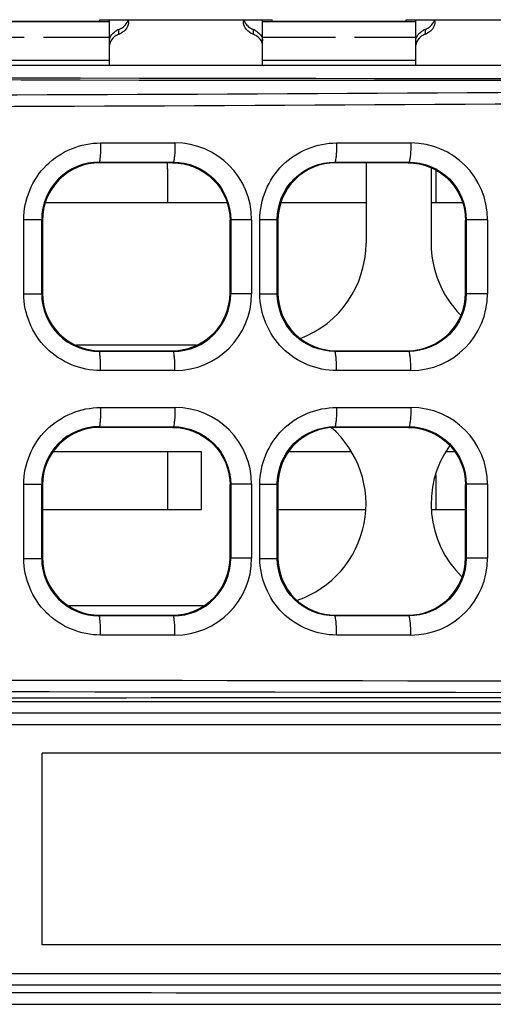
# Model space of a CAD drawing. Units: millimetres. Extents: x 0 to 1189, y 0 to 841.
# Drawn here: x 424 to 427, y 391 to 397 of the extents above; entities that cross this region are included whole.
import ezdxf

# ---------------------------------------------------------------- set-up
doc = ezdxf.new("R2010")
doc.units = ezdxf.units.MM
doc.header["$LTSCALE"] = 65.395
for name, color, linetype in [('00_COMPONENTS', 7, 'CONTINUOUS'), ('7_ALL_FEATURES', 7, 'CONTINUOUS'), ('ASM_MEMBER', 7, 'CONTINUOUS'), ('DTM_CURVES', 7, 'CONTINUOUS')]:
    doc.layers.add(name, color=color, linetype=linetype)

msp = doc.modelspace()

# ---------------------------------------------------------------- linework, layer by layer
at = {"layer": '00_COMPONENTS', "color": 3, "linetype": 'CONTINUOUS'}
for p, q in [((424.7786, 397.3854), (423.7786, 397.3854)), ((424.7161, 397.3859), (423.8411, 397.3859)), ((424.7161, 397.3985), (425.8411, 397.3985)), ((424.7161, 397.3854), (424.7161, 397.3985)), ((426.7786, 397.3854), (425.7786, 397.3854)), ((425.8411, 397.3854), (425.8411, 397.3985)), ((426.7161, 397.3859), (425.8411, 397.3859)), ((426.7161, 397.3985), (427.8411, 397.3985)), ((426.7161, 397.3854), (426.7161, 397.3985)), ((414.5536, 397.1029), (440.0036, 397.1029)), ((414.5536, 397.1024), (440.0036, 397.1024))]:
    msp.add_line(p, q, dxfattribs=at)
at = {"layer": '00_COMPONENTS', "color": 7, "linetype": 'CONTINUOUS'}
for p, q in [((424.7786, 397.1029), (424.7786, 397.3985)), ((425.7786, 397.1029), (425.7786, 397.3985)), ((426.7786, 397.1029), (426.7786, 397.3985)), ((424.8411, 397.3042), (424.8411, 397.3351)), ((425.7161, 397.3351), (425.7161, 397.3042)), ((426.8411, 397.3042), (426.8411, 397.3351)), ((424.7209, 396.5948), (425.2061, 396.5948)), ((426.2617, 396.5948), (426.7464, 396.5948)), ((424.7161, 396.4654), (424.7116, 396.4698)), ((424.7116, 396.4698), (425.1957, 396.4698)), ((425.1912, 396.4654), (424.7161, 396.4654)), ((425.1912, 396.4654), (425.1957, 396.4698)), ((426.2536, 396.4654), (426.2491, 396.4698)), ((426.2491, 396.4698), (426.7332, 396.4698)), ((426.7287, 396.4654), (426.2536, 396.4654)), ((426.4536, 396.4654), (426.4536, 395.9404)), ((426.7287, 396.4654), (426.7332, 396.4698)), ((426.8786, 396.4296), (426.8786, 395.9404)), ((425.548, 396.2054), (424.3593, 396.2054)), ((426.4536, 396.2054), (425.8968, 396.2054)), ((427.0855, 396.2054), (426.8786, 396.2054)), ((424.2196, 396.0955), (424.3366, 396.0955)), ((424.2196, 395.6103), (424.2196, 396.0955)), ((424.3411, 396.0909), (424.3366, 396.0955)), ((424.3366, 395.6103), (424.3366, 396.0955)), ((424.3411, 396.09), (424.3411, 395.6158)), ((425.5661, 395.6148), (425.5661, 396.0911)), ((425.7071, 396.0941), (425.5704, 396.0941)), ((425.5704, 396.0941), (425.5704, 395.6117)), ((425.7071, 396.0941), (425.7071, 395.6117)), ((425.7608, 396.0958), (425.874, 396.0958)), ((425.7608, 395.6101), (425.7608, 396.0958)), ((425.8786, 396.0911), (425.874, 396.0958)), ((425.874, 395.6101), (425.874, 396.0958)), ((425.8786, 396.0898), (425.8786, 395.616)), ((427.1036, 396.0897), (427.1078, 396.0939)), ((427.1036, 395.6146), (427.1036, 396.0912)), ((427.247, 396.0939), (427.1078, 396.0939)), ((427.1078, 396.0939), (427.1078, 395.6119)), ((427.247, 396.0939), (427.247, 395.6119)), ((424.2196, 395.6103), (424.3366, 395.6103)), ((424.3411, 395.6149), (424.3366, 395.6103)), ((425.5661, 395.6159), (425.5704, 395.6117)), ((425.7071, 395.6117), (425.5704, 395.6117)), ((425.7608, 395.6101), (425.874, 395.6101)), ((425.8786, 395.6147), (425.874, 395.6101)), ((427.1036, 395.6161), (427.1078, 395.6119)), ((427.247, 395.6119), (427.1078, 395.6119)), ((424.5628, 395.2779), (425.3445, 395.2779)), ((424.7161, 395.2404), (424.7116, 395.236)), ((425.1956, 395.236), (424.7116, 395.236)), ((424.7161, 395.2404), (425.1912, 395.2404)), ((425.1912, 395.2404), (425.1956, 395.236)), ((426.2536, 395.2404), (426.2491, 395.236)), ((426.7331, 395.236), (426.2491, 395.236)), ((426.2536, 395.2404), (426.7287, 395.2404)), ((426.7287, 395.2404), (426.7331, 395.236)), ((425.2061, 395.111), (424.7209, 395.111)), ((426.7464, 395.111), (426.2617, 395.111)), ((424.7209, 394.8698), (425.2061, 394.8698)), ((426.2617, 394.8698), (426.7464, 394.8698)), ((424.7161, 394.7404), (424.7116, 394.7448)), ((424.7116, 394.7448), (425.1957, 394.7448)), ((425.1912, 394.7404), (424.7161, 394.7404)), ((425.1912, 394.7404), (425.1957, 394.7448)), ((426.2536, 394.7404), (426.2491, 394.7448)), ((426.2491, 394.7448), (426.7332, 394.7448)), ((426.7287, 394.7404), (426.2536, 394.7404)), ((426.7287, 394.7404), (426.7332, 394.7448)), ((425.3786, 394.5804), (424.4099, 394.5804)), ((425.3786, 394.2054), (425.3786, 394.5804)), ((426.3523, 394.5804), (425.9474, 394.5804)), ((427.0349, 394.5804), (426.98, 394.5804)), ((424.2196, 394.3705), (424.3366, 394.3705)), ((424.2196, 393.8853), (424.2196, 394.3705)), ((424.3411, 394.3659), (424.3366, 394.3705)), ((424.3366, 393.8853), (424.3366, 394.3705)), ((424.3411, 394.365), (424.3411, 393.8908)), ((425.5661, 394.3649), (425.5704, 394.3691)), ((425.5661, 393.8898), (425.5661, 394.3661)), ((425.7071, 394.3691), (425.5704, 394.3691)), ((425.5704, 394.3691), (425.5704, 393.8867)), ((425.7071, 394.3691), (425.7071, 393.8867)), ((425.7608, 394.3708), (425.874, 394.3708)), ((425.7608, 393.8851), (425.7608, 394.3708)), ((425.8786, 394.3661), (425.874, 394.3708)), ((425.874, 393.8851), (425.874, 394.3708)), ((425.8786, 394.3648), (425.8786, 393.891)), ((427.1036, 394.3647), (427.1078, 394.3689)), ((427.1036, 393.8896), (427.1036, 394.3662)), ((427.247, 394.3689), (427.1078, 394.3689)), ((427.1078, 394.3689), (427.1078, 393.8869)), ((427.247, 394.3689), (427.247, 393.8869)), ((424.3411, 394.2054), (425.3786, 394.2054)), ((425.8786, 394.2054), (426.4481, 394.2054)), ((426.8842, 394.2054), (427.1036, 394.2054)), ((424.2196, 393.8853), (424.3366, 393.8853)), ((424.3411, 393.8899), (424.3366, 393.8853)), ((425.5661, 393.8909), (425.5704, 393.8867)), ((425.7071, 393.8867), (425.5704, 393.8867)), ((425.7608, 393.8851), (425.874, 393.8851)), ((425.8786, 393.8897), (425.874, 393.8851)), ((427.1036, 393.8911), (427.1078, 393.8869)), ((427.247, 393.8869), (427.1078, 393.8869)), ((424.5141, 393.5779), (425.3932, 393.5779)), ((424.7161, 393.5154), (424.7116, 393.511)), ((425.1956, 393.511), (424.7116, 393.511)), ((424.7161, 393.5154), (425.1912, 393.5154)), ((425.1912, 393.5154), (425.1956, 393.511)), ((426.2536, 393.5154), (426.2491, 393.511)), ((426.7331, 393.511), (426.2491, 393.511)), ((426.2536, 393.5154), (426.7287, 393.5154)), ((426.7287, 393.5154), (426.7331, 393.511)), ((425.2061, 393.386), (424.7209, 393.386)), ((426.7464, 393.386), (426.2617, 393.386)), ((416.1234, 392.8779), (434.2911, 392.8779)), ((413.8911, 392.8029), (431.3993, 392.8029)), ((431.3386, 392.6154), (424.3386, 392.6154)), ((424.3386, 391.3654), (424.3386, 392.6154)), ((431.3386, 391.3654), (424.3386, 391.3654)), ((431.3993, 391.1779), (414.4361, 391.1779)), ((434.2911, 391.1029), (414.4361, 391.1029))]:
    msp.add_line(p, q, dxfattribs=at)
for centre, radius, start, end in [((424.8171, 397.3873), 0.0866, 0.04291, 7.45895), ((425.7402, 397.3873), 0.0865, 172.54263, 179.96227), ((426.8171, 397.3873), 0.0866, 0.04291, 7.45895), ((424.896, 397.2048), 0.1413, 112.84031, 119.01729), ((424.7915, 397.4245), 0.1301, 292.44505, 299.59616), ((425.7659, 397.4246), 0.1303, 240.48646, 247.5545), ((425.6613, 397.2048), 0.1413, 60.98271, 67.15969), ((426.896, 397.2048), 0.1413, 112.84031, 119.01729), ((426.7915, 397.4245), 0.1301, 292.44505, 299.59616), ((425.2061, 396.0939), 0.501, 0.02845, 90.0037), ((426.7461, 396.0939), 0.5009, 359.99831, 89.96355), ((424.711, 396.0954), 0.3744, 89.89765, 179.98961), ((424.7161, 396.0905), 0.375, 89.99783, 180.06996), ((425.7911, 395.9404), 0.6625, 290.47027, 360), ((427.5411, 395.9404), 0.6625, 180, 224.65092), ((424.711, 395.6104), 0.3744, 180.00853, 270.09435), ((424.7161, 395.6154), 0.375, 179.93004, 270.00217), ((425.195, 395.6114), 0.3754, 270.10079, 0.04468), ((425.2061, 395.612), 0.501, 269.99631, 359.97154), ((426.7461, 395.6119), 0.5009, 270.03647, 0.00167), ((425.2061, 394.3689), 0.501, 0.02845, 90.0037), ((426.7461, 394.3689), 0.5009, 359.99831, 89.96355), ((424.711, 394.3704), 0.3744, 89.89765, 179.98961), ((424.7161, 394.3655), 0.375, 89.99783, 180.06996), ((425.7911, 394.2404), 0.6625, 288.87567, 48.98469), ((427.5411, 394.2404), 0.6625, 145.08097, 225.69547), ((424.711, 393.8854), 0.3744, 180.00853, 270.09435), ((424.7161, 393.8904), 0.375, 179.93004, 270.00217), ((425.195, 393.8864), 0.3754, 270.10079, 0.04468), ((425.2061, 393.887), 0.501, 269.99631, 359.97154), ((426.7461, 393.8869), 0.5009, 270.03647, 0.00167), ((427.9906, -4285.1184), 4678.095, 89.9625538, 90.0895839), ((427.9906, -4282.2835), 4675.2351, 89.9625423, 90.0896113), ((427.9871, 5055.7535), 4664.7001, 269.9102293, 270.0375852), ((427.9871, 5064.2416), 4673.2632, 269.9103116, 270.0375508)]:
    msp.add_arc(centre, radius, start, end, dxfattribs=at)
at = {"layer": '00_COMPONENTS', "color": 3, "linetype": 'CONTINUOUS'}
msp.add_arc((427.4706, 1961.4229), 1564.4072, 269.5430852, 270.4427684, dxfattribs=at)
at = {"layer": '00_COMPONENTS', "color": 7, "linetype": 'CONTINUOUS'}
msp.add_ellipse((427.464, 401.3293), major_axis=(82.545, 0), ratio=0.052408, start_param=-1.722554, end_param=-1.423361, dxfattribs=at)
for points in [[(424.8411, 397.3351), (424.8518, 397.3395), (424.862, 397.3455), (424.8709, 397.3528)], [(424.9036, 397.3873), (424.9036, 397.3727), (424.8994, 397.3575), (424.8917, 397.345)], [(425.6656, 397.3449), (425.6579, 397.3574), (425.6536, 397.3726), (425.6536, 397.3873)], [(425.6564, 397.3983), (425.6584, 397.3907), (425.6616, 397.3833), (425.6656, 397.3765)], [(425.6656, 397.3765), (425.6713, 397.3672), (425.6788, 397.3589), (425.6873, 397.352)], [(425.6873, 397.352), (425.696, 397.345), (425.7059, 397.3394), (425.7161, 397.3351)], [(426.8411, 397.3351), (426.8518, 397.3395), (426.862, 397.3455), (426.8709, 397.3528)], [(426.9036, 397.3873), (426.9036, 397.3727), (426.8994, 397.3575), (426.8917, 397.345)], [(424.7967, 397.3041), (424.8053, 397.3139), (424.816, 397.322), (424.8274, 397.3284)], [(424.8411, 397.3042), (424.8326, 397.3006), (424.8243, 397.2963), (424.8166, 397.291)], [(425.7407, 397.291), (425.733, 397.2963), (425.7247, 397.3006), (425.7161, 397.3042)], [(425.7298, 397.3284), (425.7413, 397.322), (425.752, 397.3139), (425.7606, 397.3041)], [(426.7967, 397.3041), (426.8053, 397.3139), (426.816, 397.322), (426.8274, 397.3284)], [(426.8411, 397.3042), (426.8326, 397.3006), (426.8243, 397.2963), (426.8166, 397.291)]]:
    msp.add_open_spline(points, degree=3, dxfattribs=at)
for points, knots in [([(424.8917, 397.345), (424.8854, 397.3348), (424.8736, 397.3225), (424.8596, 397.3135), (424.8557, 397.3113)], [0, 0, 0, 0, 0.727193, 1, 1, 1, 1]), ([(424.8709, 397.3528), (424.8747, 397.3559), (424.8881, 397.3686), (424.8975, 397.3854), (424.9009, 397.3983)], [0, 0, 0, 0, 0.270615, 1, 1, 1, 1]), ([(425.7017, 397.3112), (425.6978, 397.3135), (425.6839, 397.3224), (425.672, 397.3346), (425.6656, 397.3449)], [0, 0, 0, 0, 0.27273, 1, 1, 1, 1]), ([(426.8917, 397.345), (426.8854, 397.3348), (426.8736, 397.3225), (426.8596, 397.3135), (426.8557, 397.3113)], [0, 0, 0, 0, 0.727193, 1, 1, 1, 1]), ([(426.8709, 397.3528), (426.8747, 397.3559), (426.8881, 397.3686), (426.8975, 397.3854), (426.9009, 397.3983)], [0, 0, 0, 0, 0.270615, 1, 1, 1, 1]), ([(424.7786, 397.2611), (424.7786, 397.2724), (424.7843, 397.2883), (424.7938, 397.3008), (424.7967, 397.3041)], [0, 0, 0, 0, 0.722791, 1, 1, 1, 1]), ([(424.8166, 397.291), (424.8107, 397.287), (424.7921, 397.2721), (424.7786, 397.2484), (424.7786, 397.2315)], [0, 0, 0, 0, 0.296997, 1, 1, 1, 1]), ([(425.7786, 397.2315), (425.7786, 397.2368), (425.7747, 397.2609), (425.7563, 397.2804), (425.7407, 397.291)], [0, 0, 0, 0, 0.217962, 1, 1, 1, 1]), ([(425.7606, 397.3041), (425.7635, 397.3008), (425.773, 397.2883), (425.7786, 397.2724), (425.7786, 397.2611)], [0, 0, 0, 0, 0.277209, 1, 1, 1, 1]), ([(426.7786, 397.2611), (426.7786, 397.2724), (426.7843, 397.2883), (426.7938, 397.3008), (426.7967, 397.3041)], [0, 0, 0, 0, 0.722791, 1, 1, 1, 1]), ([(426.8166, 397.291), (426.8107, 397.287), (426.7921, 397.2721), (426.7786, 397.2484), (426.7786, 397.2315)], [0, 0, 0, 0, 0.296997, 1, 1, 1, 1]), ([(414.9658, 396.9641), (419.1462, 396.8847), (427.5403, 396.9157), (435.9331, 396.9871), (440.145, 396.9624)], [0, 0, 0, 0, 0.498165, 1, 1, 1, 1]), ([(414.9402, 396.8892), (419.1235, 396.8101), (427.5233, 396.8403), (435.9218, 396.9123), (440.1366, 396.8875)], [0, 0, 0, 0, 0.498162, 1, 1, 1, 1]), ([(424.2196, 396.0955), (424.2196, 396.2232), (424.3273, 396.4891), (424.5933, 396.5948), (424.7209, 396.5948)], [0, 0, 0, 0, 0.500309, 1, 1, 1, 1]), ([(424.7209, 396.5948), (424.7209, 396.579), (424.7202, 396.5504), (424.7195, 396.51), (424.7149, 396.4882), (424.7151, 396.4706), (424.7116, 396.4698)], [0, 0, 0, 0, 0.376259, 0.696848, 0.914648, 1, 1, 1, 1]), ([(425.2061, 396.5948), (425.2061, 396.579), (425.2054, 396.5504), (425.2043, 396.51), (425.1997, 396.4881), (425.1992, 396.4706), (425.1956, 396.4698)], [0, 0, 0, 0, 0.375605, 0.695745, 0.913529, 1, 1, 1, 1]), ([(425.7608, 396.0958), (425.7608, 396.2235), (425.8684, 396.4893), (426.1343, 396.5948), (426.2617, 396.5948)], [0, 0, 0, 0, 0.500685, 1, 1, 1, 1]), ([(426.2617, 396.5948), (426.2617, 396.579), (426.261, 396.5503), (426.2592, 396.5101), (426.2547, 396.4878), (426.2528, 396.4705), (426.2491, 396.4698)], [0, 0, 0, 0, 0.374302, 0.693525, 0.911268, 1, 1, 1, 1]), ([(426.7464, 396.5948), (426.7464, 396.579), (426.7457, 396.5503), (426.7437, 396.5101), (426.7393, 396.4877), (426.7369, 396.4704), (426.7331, 396.4698)], [0, 0, 0, 0, 0.373767, 0.692629, 0.910368, 1, 1, 1, 1]), ([(425.1912, 396.4654), (425.287, 396.4654), (425.4865, 396.3852), (425.5661, 396.1856), (425.5661, 396.0899)], [0, 0, 0, 0, 0.500006, 1, 1, 1, 1]), ([(425.1957, 396.4698), (425.2912, 396.4698), (425.4905, 396.3894), (425.5704, 396.19), (425.5704, 396.0941)], [0, 0, 0, 0, 0.499033, 1, 1, 1, 1]), ([(425.874, 396.0958), (425.874, 396.1916), (425.9545, 396.3909), (426.1538, 396.4699), (426.2491, 396.4698)], [0, 0, 0, 0, 0.501433, 1, 1, 1, 1]), ([(426.2536, 396.4654), (426.1578, 396.4654), (425.9582, 396.3852), (425.8786, 396.1856), (425.8786, 396.0898)], [0, 0, 0, 0, 0.5, 1, 1, 1, 1]), ([(426.7287, 396.4654), (426.8245, 396.4654), (427.0241, 396.3852), (427.1036, 396.1855), (427.1036, 396.0897)], [0, 0, 0, 0, 0.499996, 1, 1, 1, 1]), ([(426.7332, 396.4698), (426.8286, 396.4698), (427.0278, 396.3894), (427.1078, 396.1899), (427.1078, 396.0939)], [0, 0, 0, 0, 0.49844, 1, 1, 1, 1]), ([(424.7209, 395.111), (424.5933, 395.111), (424.3273, 395.2167), (424.2196, 395.4826), (424.2196, 395.6103)], [0, 0, 0, 0, 0.499691, 1, 1, 1, 1]), ([(425.1912, 395.2404), (425.2867, 395.2404), (425.4858, 395.3202), (425.5661, 395.5192), (425.5661, 395.6148)], [0, 0, 0, 0, 0.50002, 1, 1, 1, 1]), ([(426.2617, 395.111), (426.1343, 395.111), (425.8684, 395.2166), (425.7609, 395.4823), (425.7608, 395.6101)], [0, 0, 0, 0, 0.499316, 1, 1, 1, 1]), ([(426.2491, 395.236), (426.1538, 395.2359), (425.9545, 395.315), (425.874, 395.5142), (425.874, 395.6101)], [0, 0, 0, 0, 0.498567, 1, 1, 1, 1]), ([(425.8786, 395.616), (425.8786, 395.5203), (425.9582, 395.3206), (426.1578, 395.2404), (426.2536, 395.2404)], [0, 0, 0, 0, 0.5, 1, 1, 1, 1]), ([(426.7287, 395.2404), (426.8242, 395.2404), (427.0232, 395.3202), (427.1036, 395.5191), (427.1036, 395.6146)], [0, 0, 0, 0, 0.500015, 1, 1, 1, 1]), ([(427.1078, 395.6119), (427.1078, 395.5158), (427.0278, 395.3164), (426.8286, 395.236), (426.7331, 395.236)], [0, 0, 0, 0, 0.50156, 1, 1, 1, 1]), ([(424.7209, 395.111), (424.7209, 395.1268), (424.7202, 395.1554), (424.7195, 395.1958), (424.7149, 395.2177), (424.7151, 395.2352), (424.7116, 395.236)], [0, 0, 0, 0, 0.376248, 0.696838, 0.914644, 1, 1, 1, 1]), ([(425.2061, 395.111), (425.2061, 395.1268), (425.2054, 395.1554), (425.2043, 395.1958), (425.1997, 395.2177), (425.1992, 395.2353), (425.1956, 395.236)], [0, 0, 0, 0, 0.375616, 0.695755, 0.913532, 1, 1, 1, 1]), ([(426.2617, 395.111), (426.2617, 395.1268), (426.261, 395.1555), (426.2592, 395.1958), (426.2547, 395.218), (426.2528, 395.2354), (426.2491, 395.236)], [0, 0, 0, 0, 0.374291, 0.693516, 0.911265, 1, 1, 1, 1]), ([(426.7464, 395.111), (426.7464, 395.1268), (426.7457, 395.1555), (426.7437, 395.1957), (426.7393, 395.2181), (426.7369, 395.2354), (426.7331, 395.236)], [0, 0, 0, 0, 0.373778, 0.692638, 0.910371, 1, 1, 1, 1]), ([(424.2196, 394.3705), (424.2196, 394.4982), (424.3273, 394.7641), (424.5933, 394.8698), (424.7209, 394.8698)], [0, 0, 0, 0, 0.500309, 1, 1, 1, 1]), ([(424.7209, 394.8698), (424.7209, 394.854), (424.7202, 394.8254), (424.7195, 394.785), (424.7149, 394.7632), (424.7151, 394.7456), (424.7116, 394.7448)], [0, 0, 0, 0, 0.376259, 0.696848, 0.914648, 1, 1, 1, 1]), ([(425.2061, 394.8698), (425.2061, 394.854), (425.2054, 394.8254), (425.2043, 394.785), (425.1997, 394.7631), (425.1992, 394.7456), (425.1956, 394.7448)], [0, 0, 0, 0, 0.375605, 0.695745, 0.913529, 1, 1, 1, 1]), ([(425.7608, 394.3708), (425.7608, 394.4985), (425.8684, 394.7643), (426.1343, 394.8698), (426.2617, 394.8698)], [0, 0, 0, 0, 0.500685, 1, 1, 1, 1]), ([(426.2617, 394.8698), (426.2617, 394.854), (426.261, 394.8253), (426.2592, 394.7851), (426.2547, 394.7628), (426.2528, 394.7455), (426.2491, 394.7448)], [0, 0, 0, 0, 0.374302, 0.693525, 0.911268, 1, 1, 1, 1]), ([(426.7464, 394.8698), (426.7464, 394.854), (426.7457, 394.8253), (426.7437, 394.7851), (426.7393, 394.7627), (426.7369, 394.7454), (426.7331, 394.7448)], [0, 0, 0, 0, 0.373767, 0.692629, 0.910368, 1, 1, 1, 1]), ([(425.1912, 394.7404), (425.287, 394.7404), (425.4865, 394.6602), (425.5661, 394.4606), (425.5661, 394.3649)], [0, 0, 0, 0, 0.500006, 1, 1, 1, 1]), ([(425.1957, 394.7448), (425.2912, 394.7448), (425.4905, 394.6644), (425.5704, 394.465), (425.5704, 394.3691)], [0, 0, 0, 0, 0.499033, 1, 1, 1, 1]), ([(425.874, 394.3708), (425.874, 394.4666), (425.9545, 394.6659), (426.1538, 394.7449), (426.2491, 394.7448)], [0, 0, 0, 0, 0.501433, 1, 1, 1, 1]), ([(426.2536, 394.7404), (426.1578, 394.7404), (425.9582, 394.6602), (425.8786, 394.4606), (425.8786, 394.3648)], [0, 0, 0, 0, 0.5, 1, 1, 1, 1]), ([(426.7287, 394.7404), (426.8245, 394.7404), (427.0241, 394.6602), (427.1036, 394.4605), (427.1036, 394.3647)], [0, 0, 0, 0, 0.499996, 1, 1, 1, 1]), ([(426.7332, 394.7448), (426.8286, 394.7448), (427.0278, 394.6644), (427.1078, 394.4649), (427.1078, 394.3689)], [0, 0, 0, 0, 0.49844, 1, 1, 1, 1]), ([(424.7209, 393.386), (424.5933, 393.386), (424.3273, 393.4917), (424.2196, 393.7576), (424.2196, 393.8853)], [0, 0, 0, 0, 0.499691, 1, 1, 1, 1]), ([(425.1912, 393.5154), (425.2867, 393.5154), (425.4858, 393.5952), (425.5661, 393.7942), (425.5661, 393.8898)], [0, 0, 0, 0, 0.50002, 1, 1, 1, 1]), ([(426.2617, 393.386), (426.1343, 393.386), (425.8684, 393.4916), (425.7609, 393.7573), (425.7608, 393.8851)], [0, 0, 0, 0, 0.499316, 1, 1, 1, 1]), ([(426.2491, 393.511), (426.1538, 393.5109), (425.9545, 393.59), (425.874, 393.7892), (425.874, 393.8851)], [0, 0, 0, 0, 0.498567, 1, 1, 1, 1]), ([(425.8786, 393.891), (425.8786, 393.7953), (425.9582, 393.5956), (426.1578, 393.5154), (426.2536, 393.5154)], [0, 0, 0, 0, 0.5, 1, 1, 1, 1]), ([(426.7287, 393.5154), (426.8242, 393.5154), (427.0232, 393.5952), (427.1036, 393.7941), (427.1036, 393.8896)], [0, 0, 0, 0, 0.500015, 1, 1, 1, 1]), ([(427.1078, 393.8869), (427.1078, 393.7908), (427.0278, 393.5914), (426.8286, 393.511), (426.7331, 393.511)], [0, 0, 0, 0, 0.50156, 1, 1, 1, 1]), ([(424.7209, 393.386), (424.7209, 393.4018), (424.7202, 393.4304), (424.7195, 393.4708), (424.7149, 393.4927), (424.7151, 393.5102), (424.7116, 393.511)], [0, 0, 0, 0, 0.376248, 0.696838, 0.914644, 1, 1, 1, 1]), ([(425.2061, 393.386), (425.2061, 393.4018), (425.2054, 393.4304), (425.2043, 393.4708), (425.1997, 393.4927), (425.1992, 393.5103), (425.1956, 393.511)], [0, 0, 0, 0, 0.375616, 0.695755, 0.913532, 1, 1, 1, 1]), ([(426.2617, 393.386), (426.2617, 393.4018), (426.261, 393.4305), (426.2592, 393.4708), (426.2547, 393.493), (426.2528, 393.5104), (426.2491, 393.511)], [0, 0, 0, 0, 0.374291, 0.693516, 0.911265, 1, 1, 1, 1]), ([(426.7464, 393.386), (426.7464, 393.4018), (426.7457, 393.4305), (426.7437, 393.4707), (426.7393, 393.4931), (426.7369, 393.5104), (426.7331, 393.511)], [0, 0, 0, 0, 0.373778, 0.692638, 0.910371, 1, 1, 1, 1]), ([(440.1366, 393.0722), (438.0238, 393.0681), (429.625, 393.071), (421.226, 393.1113), (414.9402, 393.0716)], [0, 0, 0, 0, 0.251567, 1, 1, 1, 1]), ([(440.145, 392.9972), (438.0336, 392.9931), (429.6405, 392.9959), (421.2473, 393.0364), (414.9658, 392.9966)], [0, 0, 0, 0, 0.251565, 1, 1, 1, 1])]:
    msp.add_open_spline(points, degree=3, knots=knots, dxfattribs=at)
at = {"layer": '7_ALL_FEATURES', "color": 3, "linetype": 'CONTINUOUS'}
for p, q in [((424.7786, 397.1329), (423.7786, 397.1329)), ((426.7786, 397.1329), (425.7786, 397.1329))]:
    msp.add_line(p, q, dxfattribs=at)
at = {"layer": 'ASM_MEMBER', "color": 3, "linetype": 'CONTINUOUS'}
for p, q in [((425.1586, 396.4254), (425.1586, 396.2054)), ((426.9086, 396.4254), (426.9086, 396.2054)), ((425.1586, 394.5804), (425.1586, 394.2054)), ((426.9086, 394.4298), (426.9086, 394.2054))]:
    msp.add_line(p, q, dxfattribs=at)
msp.add_arc((424.5961, 396.4254), 0.5625, 0, 4.20237, dxfattribs=at)
at = {"layer": 'DTM_CURVES', "color": 4, "linetype": 'CONTINUOUS'}
for p, q in [((424.2224, 397.2829), (424.0036, 397.2829)), ((424.7786, 397.2829), (424.3474, 397.2829)), ((426.2536, 397.2829), (425.7786, 397.2829)), ((426.7786, 397.2829), (426.3786, 397.2829))]:
    msp.add_line(p, q, dxfattribs=at)

doc.saveas('drawing.dxf')
